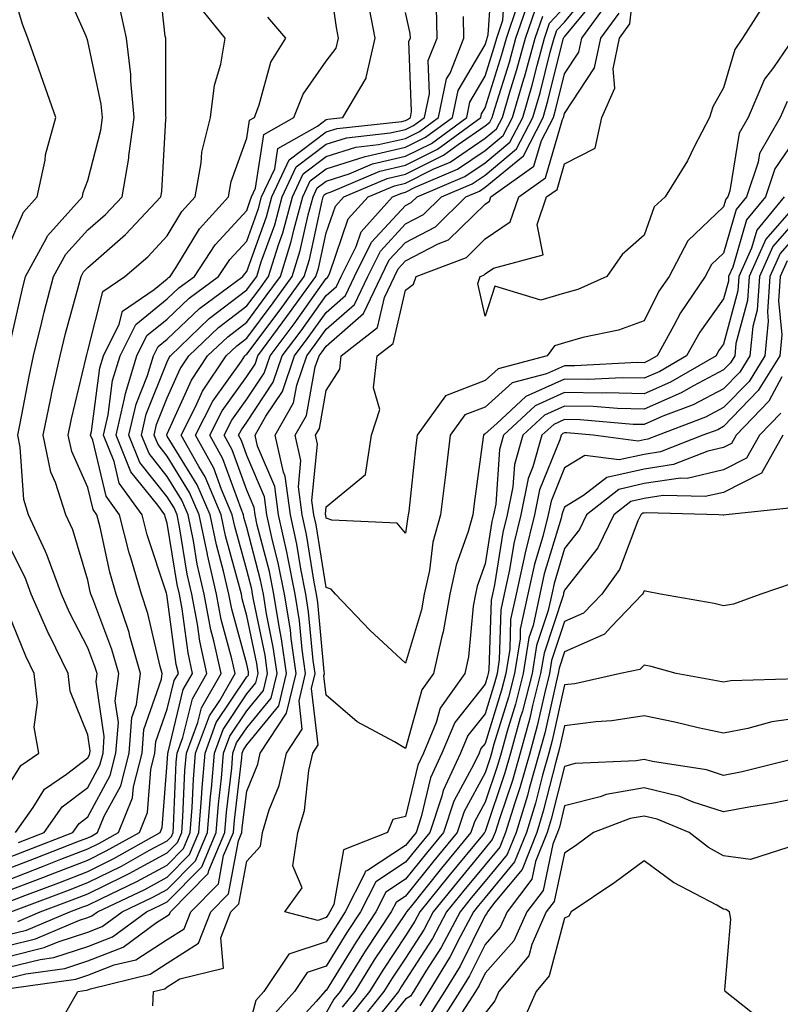
# Model space of a CAD drawing. Units: inches. Extents: x 1037123 to 1039763, y 7218698 to 7221338.
# Drawn here: x 1037369 to 1037465, y 7220270 to 7220394 of the extents above; entities that cross this region are included whole.
import ezdxf

# ---------------------------------------------------------------- set-up
doc = ezdxf.new("R2010")
doc.units = ezdxf.units.IN
doc.header["$MEASUREMENT"] = 0
doc.layers.add('Contour_10377218', color=7, linetype='Continuous', true_color=0x5b8431)

msp = doc.modelspace()

# ---------------------------------------------------------------- linework, layer by layer
at = {"layer": 'Contour_10377218'}
for points in [[(1037368.05, 7220284.6, 2915), (1037372.37, 7220286.24, 2915), (1037373.36, 7220286.61, 2915), (1037378.05, 7220288.42, 2915), (1037380.37, 7220289.6, 2915), (1037384.55, 7220291.92, 2915), (1037385.55, 7220294.42, 2915), (1037385.98, 7220299.85, 2915), (1037386.49, 7220301.92, 2915), (1037386.6, 7220303.37, 2915), (1037388.05, 7220307.45, 2915), (1037388.93, 7220311.04, 2915), (1037389.44, 7220311.92, 2915), (1037389.18, 7220313.05, 2915), (1037388.05, 7220321.59, 2915), (1037387.99, 7220321.86, 2915), (1037387.93, 7220322.04, 2915), (1037385.53, 7220329.4, 2915), (1037384.89, 7220331.92, 2915), (1037382.01, 7220335.88, 2915), (1037381.35, 7220338.62, 2915), (1037380, 7220341.92, 2915), (1037380.61, 7220344.48, 2915), (1037381.17, 7220348.8, 2915), (1037382.13, 7220351.92, 2915), (1037384.1, 7220355.87, 2915), (1037388.05, 7220359.09, 2915), (1037389.5, 7220360.47, 2915), (1037391.47, 7220361.92, 2915), (1037394.09, 7220365.88, 2915), (1037398.05, 7220370.2, 2915), (1037398.5, 7220371.47, 2915), (1037398.64, 7220371.92, 2915), (1037399.14, 7220373.01, 2915), (1037400.18, 7220379.79, 2915), (1037403.97, 7220381.92, 2915), (1037405.14, 7220384.83, 2915), (1037408.05, 7220388.99, 2915), (1037409.32, 7220390.65, 2915), (1037409.61, 7220391.92, 2915), (1037409.36, 7220393.23, 2915), (1037408.13, 7220401.84, 2915)], [(1037368.05, 7220277.7, 2910), (1037371.45, 7220278.52, 2910), (1037377, 7220280.87, 2910), (1037378.05, 7220281.2, 2910), (1037378.56, 7220281.41, 2910), (1037379.28, 7220281.92, 2910), (1037385.22, 7220284.75, 2910), (1037388.05, 7220286.28, 2910), (1037390.84, 7220289.13, 2910), (1037392.03, 7220291.92, 2910), (1037392.37, 7220296.24, 2910), (1037392.42, 7220297.55, 2910), (1037392.8, 7220301.92, 2910), (1037394.22, 7220305.75, 2910), (1037398.05, 7220311.51, 2910), (1037398.25, 7220311.72, 2910), (1037398.28, 7220311.92, 2910), (1037398.25, 7220312.12, 2910), (1037398.05, 7220313.11, 2910), (1037396.16, 7220320.03, 2910), (1037395.8, 7220321.92, 2910), (1037395.14, 7220324.83, 2910), (1037394.24, 7220328.11, 2910), (1037393.46, 7220331.92, 2910), (1037391.82, 7220335.69, 2910), (1037388.05, 7220341.82, 2910), (1037388.01, 7220341.88, 2910), (1037387.99, 7220341.92, 2910), (1037388.01, 7220341.96, 2910), (1037388.05, 7220342.08, 2910), (1037391.1, 7220348.87, 2910), (1037393.13, 7220351.92, 2910), (1037395.65, 7220354.32, 2910), (1037398.05, 7220356.16, 2910), (1037400.51, 7220359.46, 2910), (1037402.29, 7220361.92, 2910), (1037403.66, 7220366.31, 2910), (1037404.01, 7220367.88, 2910), (1037405.1, 7220371.92, 2910), (1037406.04, 7220373.93, 2910), (1037408.05, 7220375.46, 2910), (1037412.95, 7220377.02, 2910), (1037413.17, 7220377.04, 2910), (1037418.05, 7220378.17, 2910), (1037420.55, 7220379.42, 2910), (1037423.95, 7220381.92, 2910), (1037424.67, 7220385.3, 2910), (1037428.05, 7220391.06, 2910), (1037428.25, 7220391.72, 2910), (1037428.3, 7220391.92, 2910), (1037428.44, 7220392.31, 2910), (1037429.03, 7220400.94, 2910)], [(1037368.05, 7220288.78, 2918), (1037370.32, 7220289.65, 2918), (1037376.14, 7220291.92, 2918), (1037376.94, 7220293.03, 2918), (1037378.05, 7220293.89, 2918), (1037380.88, 7220299.09, 2918), (1037381.59, 7220301.92, 2918), (1037381.9, 7220305.77, 2918), (1037381.49, 7220308.48, 2918), (1037381.96, 7220311.92, 2918), (1037381.08, 7220314.95, 2918), (1037378.66, 7220321.31, 2918), (1037378.44, 7220321.92, 2918), (1037378.36, 7220322.23, 2918), (1037378.05, 7220323.68, 2918), (1037376.14, 7220330.01, 2918), (1037375.28, 7220331.92, 2918), (1037373.99, 7220335.98, 2918), (1037373.4, 7220337.27, 2918), (1037372.41, 7220341.92, 2918), (1037373.38, 7220346.59, 2918), (1037373.58, 7220347.45, 2918), (1037374.55, 7220351.92, 2918), (1037375.24, 7220354.73, 2918), (1037376.92, 7220360.79, 2918), (1037377.21, 7220361.92, 2918), (1037377.5, 7220362.47, 2918), (1037378.05, 7220363.05, 2918), (1037382.8, 7220367.17, 2918), (1037387.25, 7220371.92, 2918), (1037387.37, 7220372.6, 2918), (1037387.85, 7220381.72, 2918), (1037387.89, 7220381.92, 2918), (1037387.87, 7220382.1, 2918), (1037387.87, 7220391.74, 2918), (1037387.85, 7220391.92, 2918), (1037387.8, 7220392.17, 2918), (1037386.84, 7220400.71, 2918)], [(1037463.42, 7220396.55, 2899), (1037460.45, 7220391.92, 2899), (1037459.48, 7220390.49, 2899), (1037458.05, 7220385.65, 2899), (1037456.72, 7220383.25, 2899), (1037456.27, 7220381.92, 2899), (1037454.34, 7220378.21, 2899), (1037453.5, 7220376.47, 2899), (1037450.71, 7220371.92, 2899), (1037449.32, 7220370.65, 2899), (1037448.05, 7220367.12, 2899), (1037445.28, 7220364.69, 2899), (1037443.36, 7220361.92, 2899), (1037439.71, 7220360.26, 2899), (1037438.05, 7220359.79, 2899), (1037435.06, 7220358.93, 2899), (1037429.28, 7220360.69, 2899), (1037428.05, 7220356.92, 2899), (1037427.15, 7220361.02, 2899), (1037427.44, 7220361.92, 2899), (1037427.89, 7220362.08, 2899), (1037428.05, 7220362.25, 2899), (1037429.09, 7220362.96, 2899), (1037435.34, 7220364.63, 2899), (1037434.59, 7220368.46, 2899), (1037435.78, 7220371.92, 2899), (1037437.11, 7220372.86, 2899), (1037438.05, 7220376.1, 2899), (1037441.92, 7220378.05, 2899), (1037442.72, 7220381.92, 2899), (1037444.38, 7220385.59, 2899), (1037444.18, 7220388.05, 2899), (1037444.98, 7220391.92, 2899), (1037446.27, 7220393.7, 2899), (1037447.05, 7220400.92, 2899)], [(1037368.05, 7220365.65, 2921), (1037369.96, 7220370.01, 2921), (1037371.68, 7220371.92, 2921), (1037372.66, 7220376.53, 2921), (1037372.74, 7220377.23, 2921), (1037374.03, 7220381.92, 2921), (1037372.46, 7220386.33, 2921), (1037371.86, 7220388.11, 2921), (1037370.51, 7220391.92, 2921), (1037369.81, 7220393.68, 2921), (1037368.05, 7220399.62, 2921)], [(1037368.05, 7220276.33, 2909), (1037372.54, 7220277.43, 2909), (1037374.3, 7220278.17, 2909), (1037378.05, 7220279.38, 2909), (1037379.87, 7220280.1, 2909), (1037382.37, 7220281.92, 2909), (1037386.21, 7220283.76, 2909), (1037388.05, 7220284.75, 2909), (1037391.62, 7220288.35, 2909), (1037393.11, 7220291.92, 2909), (1037393.48, 7220296.49, 2909), (1037393.6, 7220297.47, 2909), (1037393.97, 7220301.92, 2909), (1037395.08, 7220304.89, 2909), (1037398.05, 7220309.36, 2909), (1037399.2, 7220310.77, 2909), (1037399.48, 7220311.92, 2909), (1037399.3, 7220313.17, 2909), (1037398.05, 7220319.21, 2909), (1037397.46, 7220321.33, 2909), (1037397.37, 7220321.92, 2909), (1037397.15, 7220322.82, 2909), (1037395.39, 7220329.26, 2909), (1037394.85, 7220331.92, 2909), (1037392.8, 7220336.67, 2909), (1037392, 7220337.97, 2909), (1037389.79, 7220341.92, 2909), (1037391.62, 7220345.49, 2909), (1037392.5, 7220347.47, 2909), (1037395.47, 7220351.92, 2909), (1037396.8, 7220353.17, 2909), (1037398.05, 7220354.15, 2909), (1037401.39, 7220358.58, 2909), (1037403.77, 7220361.92, 2909), (1037404.79, 7220365.18, 2909), (1037405.78, 7220369.65, 2909), (1037406.39, 7220371.92, 2909), (1037406.92, 7220373.05, 2909), (1037408.05, 7220373.91, 2909), (1037410.96, 7220374.83, 2909), (1037413.89, 7220376.08, 2909), (1037418.05, 7220377.04, 2909), (1037421.31, 7220378.66, 2909), (1037425.73, 7220381.92, 2909), (1037426.14, 7220383.83, 2909), (1037428.05, 7220387.1, 2909), (1037429.2, 7220390.77, 2909), (1037429.51, 7220391.92, 2909), (1037430.3, 7220394.17, 2909), (1037430.63, 7220399.34, 2909)], [(1037368.05, 7220352.58, 2920), (1037369.77, 7220360.2, 2920), (1037370.22, 7220361.92, 2920), (1037372.85, 7220366.72, 2920), (1037372.97, 7220367, 2920), (1037377.37, 7220371.92, 2920), (1037377.48, 7220372.49, 2920), (1037378.05, 7220373.97, 2920), (1037379.67, 7220380.3, 2920), (1037379.89, 7220381.92, 2920), (1037379.73, 7220383.6, 2920), (1037378.05, 7220391.53, 2920), (1037377.95, 7220391.82, 2920), (1037377.91, 7220391.92, 2920), (1037377.82, 7220392.15, 2920), (1037374.89, 7220398.76, 2920)], [(1037465.69, 7220371.92, 2903), (1037462.25, 7220367.72, 2903), (1037461.59, 7220365.46, 2903), (1037459.98, 7220361.92, 2903), (1037459.87, 7220360.1, 2903), (1037458.05, 7220353.38, 2903), (1037457.44, 7220352.53, 2903), (1037457.11, 7220351.92, 2903), (1037451.37, 7220348.6, 2903), (1037448.05, 7220347.15, 2903), (1037443.38, 7220347.25, 2903), (1037442.76, 7220347.21, 2903), (1037438.05, 7220347.29, 2903), (1037434.34, 7220345.63, 2903), (1037430.35, 7220341.92, 2903), (1037429.85, 7220340.12, 2903), (1037429.38, 7220333.25, 2903), (1037429.1, 7220331.92, 2903), (1037428.91, 7220331.06, 2903), (1037428.05, 7220325.75, 2903), (1037427.03, 7220322.94, 2903), (1037426.82, 7220321.92, 2903), (1037426.55, 7220320.42, 2903), (1037425.96, 7220314.01, 2903), (1037425.51, 7220311.92, 2903), (1037422.41, 7220307.56, 2903), (1037421.9, 7220305.77, 2903), (1037420.28, 7220301.92, 2903), (1037419.57, 7220300.4, 2903), (1037418.05, 7220293.95, 2903), (1037416.43, 7220293.54, 2903), (1037415.75, 7220291.92, 2903), (1037410.24, 7220289.73, 2903), (1037408.99, 7220282.86, 2903), (1037408.5, 7220281.92, 2903), (1037408.32, 7220281.65, 2903), (1037408.05, 7220281.2, 2903), (1037406.98, 7220280.85, 2903), (1037402.84, 7220281.92, 2903), (1037405.02, 7220284.95, 2903), (1037403.85, 7220287.72, 2903), (1037404.46, 7220291.92, 2903), (1037405.3, 7220294.67, 2903), (1037405.86, 7220299.73, 2903), (1037406.35, 7220301.92, 2903), (1037407.03, 7220302.94, 2903), (1037406.19, 7220310.06, 2903), (1037406.64, 7220311.92, 2903), (1037406.41, 7220313.56, 2903), (1037405.84, 7220319.71, 2903), (1037405.49, 7220321.92, 2903), (1037404.85, 7220325.12, 2903), (1037404.36, 7220328.23, 2903), (1037403.54, 7220331.92, 2903), (1037402.89, 7220336.76, 2903), (1037402.68, 7220337.29, 2903), (1037401.64, 7220341.92, 2903), (1037403.95, 7220346.02, 2903), (1037404.34, 7220348.21, 2903), (1037405.61, 7220351.92, 2903), (1037406.64, 7220353.33, 2903), (1037408.05, 7220355.28, 2903), (1037411.6, 7220358.37, 2903), (1037413.3, 7220361.92, 2903), (1037414.87, 7220365.1, 2903), (1037418.05, 7220368.52, 2903), (1037420.28, 7220369.69, 2903), (1037422.54, 7220371.92, 2903), (1037426.41, 7220373.56, 2903), (1037428.05, 7220374.67, 2903), (1037432.01, 7220377.96, 2903), (1037434.07, 7220381.92, 2903), (1037434.96, 7220385.01, 2903), (1037436.25, 7220390.12, 2903), (1037436.74, 7220391.92, 2903), (1037437.07, 7220392.9, 2903), (1037438.05, 7220393.93, 2903), (1037441.66, 7220398.31, 2903)], [(1037468.05, 7220380.63, 2902), (1037464.51, 7220375.46, 2902), (1037463.32, 7220371.92, 2902), (1037460.94, 7220369.03, 2902), (1037459.22, 7220363.09, 2902), (1037458.69, 7220361.92, 2902), (1037458.66, 7220361.31, 2902), (1037458.05, 7220359.11, 2902), (1037455.06, 7220354.91, 2902), (1037453.4, 7220351.92, 2902), (1037450.02, 7220349.95, 2902), (1037448.05, 7220349.11, 2902), (1037445.28, 7220349.15, 2902), (1037441.04, 7220348.93, 2902), (1037438.05, 7220348.97, 2902), (1037433.19, 7220346.78, 2902), (1037429.53, 7220343.4, 2902), (1037428.05, 7220342.08, 2902), (1037427.93, 7220342.04, 2902), (1037427.85, 7220341.92, 2902), (1037427.82, 7220341.69, 2902), (1037426.66, 7220333.31, 2902), (1037426.51, 7220331.92, 2902), (1037425.92, 7220329.79, 2902), (1037424.4, 7220325.57, 2902), (1037423.6, 7220321.92, 2902), (1037422.78, 7220317.19, 2902), (1037422.54, 7220316.41, 2902), (1037421.57, 7220311.92, 2902), (1037420.1, 7220309.87, 2902), (1037418.05, 7220302.47, 2902), (1037416.66, 7220303.31, 2902), (1037411.96, 7220305.83, 2902), (1037408.05, 7220309.19, 2902), (1037407.76, 7220311.63, 2902), (1037407.84, 7220311.92, 2902), (1037407.8, 7220312.17, 2902), (1037407, 7220320.87, 2902), (1037406.84, 7220321.92, 2902), (1037406.53, 7220323.44, 2902), (1037405.57, 7220329.44, 2902), (1037405.02, 7220331.92, 2902), (1037404.55, 7220335.42, 2902), (1037404.87, 7220338.74, 2902), (1037404.16, 7220341.92, 2902), (1037405.57, 7220344.4, 2902), (1037406.68, 7220350.55, 2902), (1037407.15, 7220351.92, 2902), (1037407.54, 7220352.43, 2902), (1037408.05, 7220353.15, 2902), (1037412.74, 7220357.23, 2902), (1037414.98, 7220361.92, 2902), (1037415.98, 7220363.99, 2902), (1037418.05, 7220366.2, 2902), (1037421.82, 7220368.15, 2902), (1037425.63, 7220371.92, 2902), (1037427.33, 7220372.64, 2902), (1037428.05, 7220373.13, 2902), (1037432.87, 7220377.1, 2902), (1037435.35, 7220381.92, 2902), (1037435.96, 7220384.01, 2902), (1037437.89, 7220391.76, 2902), (1037437.93, 7220391.92, 2902), (1037437.97, 7220392, 2902), (1037438.05, 7220392.08, 2902), (1037442.5, 7220397.47, 2902)], [(1037368.05, 7220283.21, 2914), (1037370.12, 7220283.99, 2914), (1037374.38, 7220285.59, 2914), (1037378.05, 7220287.02, 2914), (1037381.33, 7220288.64, 2914), (1037387.17, 7220291.92, 2914), (1037387.42, 7220292.55, 2914), (1037388.05, 7220300.65, 2914), (1037388.11, 7220301.86, 2914), (1037388.11, 7220301.92, 2914), (1037388.15, 7220302.02, 2914), (1037390.06, 7220309.91, 2914), (1037391.23, 7220311.92, 2914), (1037390.67, 7220314.54, 2914), (1037389.92, 7220320.05, 2914), (1037389.57, 7220321.92, 2914), (1037389.28, 7220323.15, 2914), (1037388.05, 7220330.85, 2914), (1037387.8, 7220331.67, 2914), (1037387.72, 7220331.92, 2914), (1037386.86, 7220333.11, 2914), (1037383.46, 7220337.33, 2914), (1037381.6, 7220341.92, 2914), (1037382.68, 7220346.55, 2914), (1037382.78, 7220347.19, 2914), (1037384.22, 7220351.92, 2914), (1037385.49, 7220354.48, 2914), (1037388.05, 7220356.55, 2914), (1037390.8, 7220359.17, 2914), (1037394.51, 7220361.92, 2914), (1037395.92, 7220364.05, 2914), (1037398.05, 7220366.35, 2914), (1037399.53, 7220370.44, 2914), (1037399.92, 7220371.92, 2914), (1037401.57, 7220375.44, 2914), (1037401.96, 7220378.01, 2914), (1037406.94, 7220380.81, 2914), (1037408.05, 7220381.65, 2914), (1037408.26, 7220381.71, 2914), (1037410.14, 7220381.92, 2914), (1037413.09, 7220386.88, 2914), (1037413.07, 7220386.94, 2914), (1037414.22, 7220391.92, 2914), (1037413.28, 7220396.69, 2914)], [(1037368.05, 7220273.58, 2907), (1037370.26, 7220274.13, 2907), (1037375.16, 7220274.81, 2907), (1037378.05, 7220275.75, 2907), (1037382.48, 7220277.49, 2907), (1037386.7, 7220280.57, 2907), (1037388.05, 7220281.43, 2907), (1037388.34, 7220281.63, 2907), (1037388.46, 7220281.92, 2907), (1037393.21, 7220286.76, 2907), (1037393.28, 7220287.15, 2907), (1037395.28, 7220291.92, 2907), (1037395.49, 7220294.48, 2907), (1037396.16, 7220300.03, 2907), (1037396.31, 7220301.92, 2907), (1037396.78, 7220303.19, 2907), (1037398.05, 7220305.08, 2907), (1037401.14, 7220308.83, 2907), (1037401.86, 7220311.92, 2907), (1037401.39, 7220315.26, 2907), (1037400.53, 7220319.44, 2907), (1037400.14, 7220321.92, 2907), (1037399.79, 7220323.66, 2907), (1037398.05, 7220330.32, 2907), (1037397.7, 7220331.57, 2907), (1037397.64, 7220331.92, 2907), (1037397.33, 7220332.64, 2907), (1037395.06, 7220338.93, 2907), (1037393.4, 7220341.92, 2907), (1037394.96, 7220345.01, 2907), (1037398.05, 7220349.32, 2907), (1037399.09, 7220350.88, 2907), (1037399.44, 7220351.92, 2907), (1037403.11, 7220356.86, 2907), (1037403.44, 7220357.31, 2907), (1037406.76, 7220361.92, 2907), (1037407.07, 7220362.9, 2907), (1037408.05, 7220367.39, 2907), (1037409.2, 7220370.77, 2907), (1037410.26, 7220371.92, 2907), (1037415.73, 7220374.24, 2907), (1037418.05, 7220374.77, 2907), (1037422.8, 7220377.17, 2907), (1037424.65, 7220378.52, 2907), (1037428.05, 7220380.85, 2907), (1037428.64, 7220381.33, 2907), (1037428.93, 7220381.92, 2907), (1037429.3, 7220383.17, 2907), (1037431.1, 7220388.87, 2907), (1037431.92, 7220391.92, 2907), (1037433.5, 7220396.47, 2907)], [(1037368.05, 7220274.95, 2908), (1037372.07, 7220275.94, 2908), (1037373.79, 7220276.18, 2908), (1037378.05, 7220277.56, 2908), (1037381.17, 7220278.8, 2908), (1037385.45, 7220281.92, 2908), (1037387.21, 7220282.76, 2908), (1037388.05, 7220283.21, 2908), (1037392.39, 7220287.58, 2908), (1037394.2, 7220291.92, 2908), (1037394.48, 7220295.49, 2908), (1037394.87, 7220298.74, 2908), (1037395.14, 7220301.92, 2908), (1037395.94, 7220304.03, 2908), (1037398.05, 7220307.23, 2908), (1037400.16, 7220309.81, 2908), (1037400.67, 7220311.92, 2908), (1037400.35, 7220314.22, 2908), (1037398.93, 7220321.04, 2908), (1037398.79, 7220321.92, 2908), (1037398.67, 7220322.55, 2908), (1037398.05, 7220324.93, 2908), (1037396.55, 7220330.42, 2908), (1037396.23, 7220331.92, 2908), (1037394.87, 7220335.1, 2908), (1037393.91, 7220337.78, 2908), (1037391.59, 7220341.92, 2908), (1037393.77, 7220346.2, 2908), (1037397.37, 7220351.24, 2908), (1037397.82, 7220351.92, 2908), (1037397.93, 7220352.04, 2908), (1037398.05, 7220352.12, 2908), (1037402.25, 7220357.72, 2908), (1037405.28, 7220361.92, 2908), (1037405.94, 7220364.03, 2908), (1037407.54, 7220371.41, 2908), (1037407.68, 7220371.92, 2908), (1037407.8, 7220372.17, 2908), (1037408.05, 7220372.35, 2908), (1037408.69, 7220372.56, 2908), (1037414.81, 7220375.16, 2908), (1037418.05, 7220375.9, 2908), (1037422.05, 7220377.92, 2908), (1037427.5, 7220381.92, 2908), (1037427.6, 7220382.37, 2908), (1037428.05, 7220383.15, 2908), (1037430.14, 7220389.83, 2908), (1037430.73, 7220391.92, 2908), (1037432.13, 7220396, 2908)], [(1037368.05, 7220287.39, 2917), (1037371.33, 7220288.64, 2917), (1037376.98, 7220290.85, 2917), (1037378.05, 7220291.26, 2917), (1037378.5, 7220291.47, 2917), (1037379.28, 7220291.92, 2917), (1037380.12, 7220293.99, 2917), (1037382.19, 7220297.78, 2917), (1037383.23, 7220301.92, 2917), (1037383.58, 7220306.39, 2917), (1037384.16, 7220308.03, 2917), (1037384.69, 7220311.92, 2917), (1037383.34, 7220316.63, 2917), (1037383.23, 7220317.1, 2917), (1037381.62, 7220321.92, 2917), (1037380.82, 7220324.69, 2917), (1037379.61, 7220330.36, 2917), (1037379.2, 7220331.92, 2917), (1037378.71, 7220332.58, 2917), (1037378.05, 7220335.36, 2917), (1037376.02, 7220339.89, 2917), (1037375.59, 7220341.92, 2917), (1037376, 7220343.97, 2917), (1037377.84, 7220351.71, 2917), (1037377.87, 7220351.92, 2917), (1037377.91, 7220352.06, 2917), (1037378.05, 7220352.56, 2917), (1037379.94, 7220360.03, 2917), (1037382.7, 7220361.92, 2917), (1037385.59, 7220364.38, 2917), (1037388.05, 7220367.04, 2917), (1037389.89, 7220370.08, 2917), (1037391.57, 7220371.92, 2917), (1037392.33, 7220376.2, 2917), (1037392.41, 7220377.56, 2917), (1037393.48, 7220381.92, 2917), (1037393.99, 7220385.98, 2917), (1037394.77, 7220388.64, 2917), (1037395.32, 7220391.92, 2917), (1037392.07, 7220395.94, 2917)], [(1037369.32, 7220290.65, 2919), (1037372.54, 7220291.92, 2919), (1037374.83, 7220295.14, 2919), (1037378.05, 7220297.58, 2919), (1037379.57, 7220300.4, 2919), (1037379.96, 7220301.92, 2919), (1037380.12, 7220303.99, 2919), (1037379.09, 7220310.88, 2919), (1037379.22, 7220311.92, 2919), (1037378.95, 7220312.82, 2919), (1037378.05, 7220315.18, 2919), (1037375.75, 7220319.62, 2919), (1037374.73, 7220321.92, 2919), (1037372.93, 7220326.8, 2919), (1037372.7, 7220327.27, 2919), (1037370.59, 7220331.92, 2919), (1037369.98, 7220333.85, 2919), (1037369.55, 7220340.42, 2919), (1037369.22, 7220341.92, 2919), (1037369.53, 7220343.4, 2919), (1037370.67, 7220349.3, 2919), (1037371.23, 7220351.92, 2919), (1037372.27, 7220356.14, 2919), (1037372.56, 7220357.41, 2919), (1037373.71, 7220361.92, 2919), (1037375.26, 7220364.71, 2919), (1037378.05, 7220367.76, 2919), (1037380.28, 7220369.69, 2919), (1037382.37, 7220371.92, 2919), (1037383.19, 7220376.78, 2919), (1037383.21, 7220377.08, 2919), (1037383.89, 7220381.92, 2919), (1037383.46, 7220386.51, 2919), (1037383.46, 7220387.33, 2919), (1037382.91, 7220391.92, 2919), (1037382.05, 7220395.92, 2919)], [(1037369.24, 7220280.73, 2912), (1037372.07, 7220281.92, 2912), (1037376.41, 7220283.56, 2912), (1037378.05, 7220284.19, 2912), (1037382.56, 7220286.43, 2912), (1037383.23, 7220286.74, 2912), (1037388.05, 7220289.36, 2912), (1037389.32, 7220290.65, 2912), (1037389.87, 7220291.92, 2912), (1037390.02, 7220293.89, 2912), (1037390.26, 7220299.71, 2912), (1037390.45, 7220301.92, 2912), (1037391.9, 7220305.77, 2912), (1037392.35, 7220307.62, 2912), (1037394.81, 7220311.92, 2912), (1037393.91, 7220316.06, 2912), (1037393.54, 7220317.41, 2912), (1037392.68, 7220321.92, 2912), (1037391.82, 7220325.69, 2912), (1037391.35, 7220328.62, 2912), (1037390.67, 7220331.92, 2912), (1037389.89, 7220333.76, 2912), (1037388.05, 7220336.72, 2912), (1037385.75, 7220339.62, 2912), (1037384.79, 7220341.92, 2912), (1037385.41, 7220344.56, 2912), (1037388.05, 7220351.14, 2912), (1037388.28, 7220351.69, 2912), (1037388.46, 7220351.92, 2912), (1037393.34, 7220356.63, 2912), (1037398.05, 7220360.22, 2912), (1037398.77, 7220361.2, 2912), (1037399.3, 7220361.92, 2912), (1037399.87, 7220363.74, 2912), (1037401.57, 7220368.4, 2912), (1037402.5, 7220371.92, 2912), (1037404.28, 7220375.69, 2912), (1037408.05, 7220378.54, 2912), (1037410.61, 7220379.36, 2912), (1037416.1, 7220379.97, 2912), (1037418.05, 7220380.42, 2912), (1037419.05, 7220380.92, 2912), (1037420.41, 7220381.92, 2912), (1037421.04, 7220384.91, 2912), (1037420.88, 7220389.09, 2912), (1037422.01, 7220391.92, 2912), (1037421.92, 7220395.79, 2912)], [(1037386.23, 7220270.1, 2904), (1037386.31, 7220271.92, 2904), (1037387.72, 7220272.25, 2904), (1037388.05, 7220272.49, 2904), (1037389.63, 7220273.5, 2904), (1037395.14, 7220274.83, 2904), (1037394.77, 7220278.64, 2904), (1037396.06, 7220281.92, 2904), (1037397.05, 7220282.92, 2904), (1037398.05, 7220288.29, 2904), (1037399.77, 7220290.2, 2904), (1037400.02, 7220291.92, 2904), (1037400.88, 7220294.75, 2904), (1037402.13, 7220297.84, 2904), (1037403.05, 7220301.92, 2904), (1037405.04, 7220304.93, 2904), (1037404.63, 7220308.5, 2904), (1037405.45, 7220311.92, 2904), (1037405.02, 7220314.95, 2904), (1037404.69, 7220318.56, 2904), (1037404.16, 7220321.92, 2904), (1037403.19, 7220326.78, 2904), (1037403.15, 7220327.02, 2904), (1037402.05, 7220331.92, 2904), (1037401.59, 7220335.46, 2904), (1037399.42, 7220340.55, 2904), (1037399.1, 7220341.92, 2904), (1037400.47, 7220344.34, 2904), (1037402.54, 7220347.43, 2904), (1037404.07, 7220351.92, 2904), (1037405.76, 7220354.21, 2904), (1037408.05, 7220357.39, 2904), (1037410.47, 7220359.5, 2904), (1037411.62, 7220361.92, 2904), (1037413.75, 7220366.22, 2904), (1037418.05, 7220370.85, 2904), (1037418.75, 7220371.22, 2904), (1037419.48, 7220371.92, 2904), (1037425.49, 7220374.48, 2904), (1037428.05, 7220376.22, 2904), (1037431.17, 7220378.8, 2904), (1037432.8, 7220381.92, 2904), (1037433.97, 7220386, 2904), (1037434.59, 7220388.46, 2904), (1037435.53, 7220391.92, 2904), (1037436.17, 7220393.8, 2904), (1037438.05, 7220395.79, 2904)], [(1037466.06, 7220383.91, 2901), (1037465.2, 7220381.92, 2901), (1037462.6, 7220377.37, 2901), (1037462.42, 7220376.3, 2901), (1037460.94, 7220371.92, 2901), (1037459.63, 7220370.34, 2901), (1037458.05, 7220364.85, 2901), (1037456.55, 7220363.42, 2901), (1037455.75, 7220361.92, 2901), (1037452.64, 7220357.33, 2901), (1037451.76, 7220355.63, 2901), (1037449.71, 7220351.92, 2901), (1037448.66, 7220351.31, 2901), (1037448.05, 7220351.04, 2901), (1037447.19, 7220351.06, 2901), (1037439.32, 7220350.65, 2901), (1037438.05, 7220350.67, 2901), (1037435.78, 7220349.65, 2901), (1037431.47, 7220348.5, 2901), (1037428.05, 7220345.44, 2901), (1037425.49, 7220344.48, 2901), (1037423.67, 7220341.92, 2901), (1037423.05, 7220336.92, 2901), (1037422.44, 7220331.92, 2901), (1037421.49, 7220328.48, 2901), (1037421.04, 7220324.91, 2901), (1037420.39, 7220321.92, 2901), (1037420.04, 7220319.93, 2901), (1037418.05, 7220313.25, 2901), (1037413.52, 7220317.39, 2901), (1037409.2, 7220321.92, 2901), (1037408.66, 7220322.53, 2901), (1037408.05, 7220322.76, 2901), (1037406.78, 7220330.65, 2901), (1037406.49, 7220331.92, 2901), (1037406.25, 7220333.72, 2901), (1037406.94, 7220340.81, 2901), (1037406.7, 7220341.92, 2901), (1037407.19, 7220342.78, 2901), (1037408.05, 7220347.55, 2901), (1037409.75, 7220350.22, 2901), (1037409.94, 7220351.92, 2901), (1037414.5, 7220355.47, 2901), (1037415.37, 7220359.24, 2901), (1037416.64, 7220361.92, 2901), (1037417.11, 7220362.86, 2901), (1037418.05, 7220363.87, 2901), (1037422.13, 7220366, 2901), (1037423.46, 7220366.51, 2901), (1037428.05, 7220371, 2901), (1037428.6, 7220371.37, 2901), (1037428.77, 7220371.92, 2901), (1037434.2, 7220375.77, 2901), (1037435.14, 7220379.01, 2901), (1037436.64, 7220381.92, 2901), (1037436.96, 7220383.01, 2901), (1037438.05, 7220387.39, 2901), (1037439.85, 7220390.12, 2901), (1037440.22, 7220391.92, 2901), (1037443.52, 7220396.45, 2901)], [(1037368.05, 7220279.07, 2911), (1037370.34, 7220279.63, 2911), (1037375.8, 7220281.92, 2911), (1037377.42, 7220282.55, 2911), (1037378.05, 7220282.78, 2911), (1037379.75, 7220283.62, 2911), (1037384.22, 7220285.75, 2911), (1037388.05, 7220287.82, 2911), (1037390.08, 7220289.89, 2911), (1037390.94, 7220291.92, 2911), (1037391.19, 7220295.06, 2911), (1037391.35, 7220298.62, 2911), (1037391.62, 7220301.92, 2911), (1037393.38, 7220306.59, 2911), (1037394.67, 7220308.54, 2911), (1037396.6, 7220311.92, 2911), (1037396.19, 7220313.78, 2911), (1037394.85, 7220318.72, 2911), (1037394.24, 7220321.92, 2911), (1037393.11, 7220326.86, 2911), (1037393.09, 7220326.96, 2911), (1037392.07, 7220331.92, 2911), (1037390.86, 7220334.73, 2911), (1037388.05, 7220339.28, 2911), (1037386.88, 7220340.75, 2911), (1037386.39, 7220341.92, 2911), (1037386.7, 7220343.27, 2911), (1037388.05, 7220346.61, 2911), (1037389.69, 7220350.28, 2911), (1037390.78, 7220351.92, 2911), (1037394.5, 7220355.47, 2911), (1037398.05, 7220358.19, 2911), (1037399.65, 7220360.32, 2911), (1037400.8, 7220361.92, 2911), (1037402.03, 7220365.9, 2911), (1037402.58, 7220367.39, 2911), (1037403.81, 7220371.92, 2911), (1037405.16, 7220374.81, 2911), (1037408.05, 7220377, 2911), (1037411.78, 7220378.19, 2911), (1037414.63, 7220378.5, 2911), (1037418.05, 7220379.28, 2911), (1037419.81, 7220380.16, 2911), (1037422.19, 7220381.92, 2911), (1037423.21, 7220386.76, 2911), (1037423.64, 7220387.51, 2911), (1037425.39, 7220391.92, 2911), (1037425.34, 7220394.63, 2911)], [(1037368.05, 7220285.98, 2916), (1037372.35, 7220287.62, 2916), (1037374.67, 7220288.54, 2916), (1037378.05, 7220289.85, 2916), (1037379.44, 7220290.53, 2916), (1037381.92, 7220291.92, 2916), (1037383.67, 7220296.3, 2916), (1037383.79, 7220297.66, 2916), (1037384.87, 7220301.92, 2916), (1037385.1, 7220304.87, 2916), (1037387.33, 7220311.2, 2916), (1037387.42, 7220311.92, 2916), (1037387.17, 7220312.8, 2916), (1037385.61, 7220319.48, 2916), (1037384.79, 7220321.92, 2916), (1037383.48, 7220326.49, 2916), (1037383.26, 7220327.13, 2916), (1037382.05, 7220331.92, 2916), (1037380.37, 7220334.24, 2916), (1037378.66, 7220341.31, 2916), (1037378.4, 7220341.92, 2916), (1037378.52, 7220342.39, 2916), (1037379.57, 7220350.4, 2916), (1037380.04, 7220351.92, 2916), (1037382.01, 7220355.88, 2916), (1037382.42, 7220357.55, 2916), (1037386.41, 7220360.28, 2916), (1037388.05, 7220361.61, 2916), (1037388.21, 7220361.76, 2916), (1037388.42, 7220361.92, 2916), (1037389.14, 7220363.01, 2916), (1037392.09, 7220367.88, 2916), (1037395.75, 7220371.92, 2916), (1037396.1, 7220373.87, 2916), (1037398.05, 7220379.32, 2916), (1037398.4, 7220381.57, 2916), (1037399.01, 7220381.92, 2916), (1037399.63, 7220383.5, 2916), (1037401.08, 7220388.89, 2916), (1037402.97, 7220391.92, 2916), (1037400.69, 7220394.56, 2916)], [(1037368.36, 7220281.92, 2913), (1037375.39, 7220284.58, 2913), (1037378.05, 7220285.61, 2913), (1037382.27, 7220287.7, 2913), (1037385.82, 7220289.69, 2913), (1037388.05, 7220290.88, 2913), (1037388.56, 7220291.41, 2913), (1037388.77, 7220291.92, 2913), (1037388.83, 7220292.7, 2913), (1037389.18, 7220300.79, 2913), (1037389.28, 7220301.92, 2913), (1037390.02, 7220303.89, 2913), (1037391.21, 7220308.76, 2913), (1037393.01, 7220311.92, 2913), (1037392.13, 7220316, 2913), (1037391.84, 7220318.13, 2913), (1037391.12, 7220321.92, 2913), (1037390.55, 7220324.42, 2913), (1037389.59, 7220330.38, 2913), (1037389.28, 7220331.92, 2913), (1037388.91, 7220332.78, 2913), (1037388.05, 7220334.17, 2913), (1037384.61, 7220338.48, 2913), (1037383.21, 7220341.92, 2913), (1037384.12, 7220345.85, 2913), (1037385.55, 7220349.42, 2913), (1037386.31, 7220351.92, 2913), (1037386.9, 7220353.07, 2913), (1037388.05, 7220354.01, 2913), (1037392.09, 7220357.88, 2913), (1037397.56, 7220361.92, 2913), (1037397.76, 7220362.21, 2913), (1037398.05, 7220362.53, 2913), (1037400.55, 7220369.42, 2913), (1037401.21, 7220371.92, 2913), (1037403.38, 7220376.59, 2913), (1037408.05, 7220380.1, 2913), (1037409.44, 7220380.53, 2913), (1037417.56, 7220381.43, 2913), (1037418.05, 7220381.55, 2913), (1037418.3, 7220381.67, 2913), (1037418.64, 7220381.92, 2913), (1037418.79, 7220382.66, 2913), (1037418.46, 7220391.51, 2913), (1037418.64, 7220391.92, 2913), (1037418.62, 7220392.49, 2913), (1037418.05, 7220395.12, 2913)], [(1037368.44, 7220272.31, 2906), (1037376.53, 7220273.44, 2906), (1037378.05, 7220273.95, 2906), (1037381.37, 7220275.24, 2906), (1037384.07, 7220275.9, 2906), (1037388.05, 7220278.46, 2906), (1037390.16, 7220279.81, 2906), (1037391, 7220281.92, 2906), (1037394.5, 7220285.47, 2906), (1037395.14, 7220289.01, 2906), (1037396.37, 7220291.92, 2906), (1037396.49, 7220293.48, 2906), (1037397.42, 7220301.3, 2906), (1037397.48, 7220301.92, 2906), (1037397.64, 7220302.33, 2906), (1037398.05, 7220302.96, 2906), (1037402.09, 7220307.88, 2906), (1037403.05, 7220311.92, 2906), (1037402.44, 7220316.31, 2906), (1037402.11, 7220317.86, 2906), (1037401.47, 7220321.92, 2906), (1037400.9, 7220324.77, 2906), (1037399.38, 7220330.59, 2906), (1037399.09, 7220331.92, 2906), (1037398.97, 7220332.84, 2906), (1037398.05, 7220334.99, 2906), (1037396.21, 7220340.08, 2906), (1037395.2, 7220341.92, 2906), (1037396.17, 7220343.8, 2906), (1037398.05, 7220346.45, 2906), (1037400.24, 7220349.73, 2906), (1037400.98, 7220351.92, 2906), (1037404.01, 7220355.96, 2906), (1037408.05, 7220361.63, 2906), (1037408.21, 7220361.76, 2906), (1037408.28, 7220361.92, 2906), (1037408.5, 7220362.37, 2906), (1037410.82, 7220369.15, 2906), (1037413.32, 7220371.92, 2906), (1037416.64, 7220373.33, 2906), (1037418.05, 7220373.66, 2906), (1037421.53, 7220375.4, 2906), (1037423.67, 7220376.3, 2906), (1037428.05, 7220379.3, 2906), (1037429.48, 7220380.49, 2906), (1037430.22, 7220381.92, 2906), (1037431.12, 7220384.99, 2906), (1037432.03, 7220387.94, 2906), (1037433.13, 7220391.92, 2906), (1037434.4, 7220395.57, 2906)], [(1037375.1, 7220268.97, 2905), (1037376.78, 7220271.92, 2905), (1037377.89, 7220272.08, 2905), (1037378.05, 7220272.13, 2905), (1037378.38, 7220272.25, 2905), (1037385.9, 7220274.07, 2905), (1037388.05, 7220275.47, 2905), (1037391.98, 7220277.99, 2905), (1037393.54, 7220281.92, 2905), (1037395.76, 7220284.21, 2905), (1037397.01, 7220290.88, 2905), (1037397.44, 7220291.92, 2905), (1037397.48, 7220292.49, 2905), (1037398.05, 7220297.1, 2905), (1037399.44, 7220300.53, 2905), (1037399.75, 7220301.92, 2905), (1037403.05, 7220306.92, 2905), (1037404.26, 7220311.92, 2905), (1037403.64, 7220316.33, 2905), (1037403.54, 7220317.41, 2905), (1037402.82, 7220321.92, 2905), (1037402.01, 7220325.88, 2905), (1037401.29, 7220328.68, 2905), (1037400.57, 7220331.92, 2905), (1037400.28, 7220334.15, 2905), (1037398.05, 7220339.38, 2905), (1037397.39, 7220341.26, 2905), (1037397, 7220341.92, 2905), (1037397.37, 7220342.6, 2905), (1037398.05, 7220343.58, 2905), (1037401.39, 7220348.58, 2905), (1037402.52, 7220351.92, 2905), (1037404.89, 7220355.08, 2905), (1037408.05, 7220359.52, 2905), (1037409.34, 7220360.63, 2905), (1037409.94, 7220361.92, 2905), (1037411.8, 7220365.67, 2905), (1037412.44, 7220367.53, 2905), (1037416.41, 7220371.92, 2905), (1037417.56, 7220372.41, 2905), (1037418.05, 7220372.53, 2905), (1037419.26, 7220373.13, 2905), (1037424.57, 7220375.4, 2905), (1037428.05, 7220377.76, 2905), (1037430.34, 7220379.63, 2905), (1037431.51, 7220381.92, 2905), (1037432.91, 7220386.78, 2905), (1037432.99, 7220386.98, 2905), (1037434.34, 7220391.92, 2905), (1037435.3, 7220394.67, 2905)], [(1037466.86, 7220391.92, 2900), (1037464.34, 7220388.21, 2900), (1037463.23, 7220386.74, 2900), (1037461.17, 7220381.92, 2900), (1037460.04, 7220379.93, 2900), (1037458.83, 7220372.7, 2900), (1037458.58, 7220371.92, 2900), (1037458.34, 7220371.63, 2900), (1037458.05, 7220370.65, 2900), (1037453.56, 7220366.41, 2900), (1037451.21, 7220361.92, 2900), (1037449.92, 7220360.05, 2900), (1037448.05, 7220356.33, 2900), (1037444.83, 7220355.14, 2900), (1037440.34, 7220354.21, 2900), (1037438.05, 7220353.54, 2900), (1037436.8, 7220353.17, 2900), (1037435.86, 7220351.92, 2900), (1037429.69, 7220350.28, 2900), (1037428.05, 7220348.81, 2900), (1037423.07, 7220346.9, 2900), (1037419.51, 7220341.92, 2900), (1037419.34, 7220340.63, 2900), (1037418.44, 7220332.31, 2900), (1037418.38, 7220331.92, 2900), (1037418.32, 7220331.65, 2900), (1037418.05, 7220329.58, 2900), (1037417, 7220330.87, 2900), (1037408.75, 7220331.22, 2900), (1037408.05, 7220331.47, 2900), (1037407.99, 7220331.86, 2900), (1037407.97, 7220331.92, 2900), (1037407.97, 7220332, 2900), (1037408.05, 7220332.9, 2900), (1037412.99, 7220336.98, 2900), (1037413.75, 7220341.92, 2900), (1037414.79, 7220345.18, 2900), (1037414.01, 7220347.88, 2900), (1037414.48, 7220351.92, 2900), (1037416.49, 7220353.48, 2900), (1037418.05, 7220360.2, 2900), (1037419.05, 7220360.92, 2900), (1037419.36, 7220361.92, 2900), (1037425.69, 7220364.28, 2900), (1037428.05, 7220366.63, 2900), (1037431.19, 7220368.78, 2900), (1037432.29, 7220371.92, 2900), (1037435.65, 7220374.32, 2900), (1037437.8, 7220381.67, 2900), (1037437.91, 7220381.92, 2900), (1037437.95, 7220382.02, 2900), (1037438.05, 7220382.41, 2900), (1037441.82, 7220388.15, 2900), (1037442.6, 7220391.92, 2900), (1037444.91, 7220395.06, 2900)], [(1037468.05, 7220371.92, 2904), (1037463.38, 7220366.59, 2904), (1037461.29, 7220361.92, 2904), (1037461.08, 7220358.89, 2904), (1037459.61, 7220353.48, 2904), (1037459.46, 7220351.92, 2904), (1037458.93, 7220351.04, 2904), (1037458.05, 7220350.14, 2904), (1037454.26, 7220348.13, 2904), (1037452.72, 7220347.25, 2904), (1037448.05, 7220345.2, 2904), (1037444.69, 7220345.28, 2904), (1037441.66, 7220345.53, 2904), (1037438.05, 7220345.59, 2904), (1037435.51, 7220344.46, 2904), (1037432.78, 7220341.92, 2904), (1037431.74, 7220338.23, 2904), (1037431.55, 7220335.42, 2904), (1037430.84, 7220331.92, 2904), (1037430.28, 7220329.69, 2904), (1037429.22, 7220323.09, 2904), (1037428.97, 7220321.92, 2904), (1037428.81, 7220321.16, 2904), (1037428.52, 7220312.39, 2904), (1037428.44, 7220311.92, 2904), (1037428.36, 7220311.61, 2904), (1037428.05, 7220310.57, 2904), (1037424.22, 7220305.75, 2904), (1037422.6, 7220301.92, 2904), (1037421.17, 7220298.8, 2904), (1037420.02, 7220293.89, 2904), (1037419.36, 7220291.92, 2904), (1037418.77, 7220291.2, 2904), (1037418.05, 7220290.3, 2904), (1037413.26, 7220287.13, 2904), (1037412.95, 7220287.02, 2904), (1037412.91, 7220286.78, 2904), (1037410.43, 7220281.92, 2904), (1037409.5, 7220280.47, 2904), (1037408.05, 7220278.15, 2904), (1037403.36, 7220276.61, 2904), (1037400.22, 7220271.92, 2904), (1037399.2, 7220270.77, 2904), (1037398.05, 7220266.55, 2904)], [(1037468.05, 7220369.99, 2905), (1037464.28, 7220365.69, 2905), (1037462.58, 7220361.92, 2905), (1037462.29, 7220357.68, 2905), (1037461.74, 7220355.61, 2905), (1037461.35, 7220351.92, 2905), (1037460.1, 7220349.87, 2905), (1037458.05, 7220347.76, 2905), (1037454.24, 7220345.73, 2905), (1037450.43, 7220344.3, 2905), (1037448.05, 7220343.27, 2905), (1037446.68, 7220343.29, 2905), (1037440, 7220343.87, 2905), (1037438.05, 7220343.91, 2905), (1037436.68, 7220343.29, 2905), (1037435.2, 7220341.92, 2905), (1037434.07, 7220337.94, 2905), (1037433.48, 7220336.49, 2905), (1037432.56, 7220331.92, 2905), (1037431.66, 7220328.31, 2905), (1037431.12, 7220324.99, 2905), (1037430.45, 7220321.92, 2905), (1037430.04, 7220319.93, 2905), (1037429.83, 7220313.7, 2905), (1037429.55, 7220311.92, 2905), (1037429.24, 7220310.73, 2905), (1037428.05, 7220306.86, 2905), (1037425.86, 7220304.11, 2905), (1037424.94, 7220301.92, 2905), (1037422.78, 7220297.19, 2905), (1037422.62, 7220296.49, 2905), (1037421.08, 7220291.92, 2905), (1037419.71, 7220290.26, 2905), (1037418.05, 7220288.17, 2905), (1037414.28, 7220285.69, 2905), (1037412.37, 7220281.92, 2905), (1037410.65, 7220279.32, 2905), (1037408.05, 7220275.08, 2905), (1037405.67, 7220274.3, 2905), (1037404.07, 7220271.92, 2905), (1037401.23, 7220268.74, 2905)], [(1037468.05, 7220368.07, 2906), (1037465.18, 7220364.79, 2906), (1037463.89, 7220361.92, 2906), (1037463.58, 7220357.45, 2906), (1037463.69, 7220356.28, 2906), (1037463.25, 7220351.92, 2906), (1037461.27, 7220348.7, 2906), (1037458.05, 7220345.4, 2906), (1037455.78, 7220344.19, 2906), (1037449.81, 7220341.92, 2906), (1037448.54, 7220341.43, 2906), (1037448.05, 7220341.35, 2906), (1037447.31, 7220341.18, 2906), (1037441.64, 7220341.92, 2906), (1037438.34, 7220342.21, 2906), (1037438.05, 7220342.21, 2906), (1037437.85, 7220342.12, 2906), (1037437.64, 7220341.92, 2906), (1037437.46, 7220341.33, 2906), (1037434.91, 7220335.06, 2906), (1037434.28, 7220331.92, 2906), (1037433.03, 7220326.94, 2906), (1037433.03, 7220326.9, 2906), (1037431.96, 7220321.92, 2906), (1037431.25, 7220318.72, 2906), (1037431.14, 7220315.01, 2906), (1037430.65, 7220311.92, 2906), (1037430.12, 7220309.85, 2906), (1037428.05, 7220303.13, 2906), (1037427.5, 7220302.47, 2906), (1037427.29, 7220301.92, 2906), (1037426.64, 7220300.51, 2906), (1037424.12, 7220295.85, 2906), (1037422.82, 7220291.92, 2906), (1037420.67, 7220289.3, 2906), (1037418.05, 7220286.04, 2906), (1037415.57, 7220284.4, 2906), (1037414.3, 7220281.92, 2906), (1037411.82, 7220278.15, 2906), (1037408.05, 7220272.04, 2906), (1037407.95, 7220272.02, 2906), (1037407.89, 7220271.92, 2906), (1037406.78, 7220270.65, 2906), (1037403.21, 7220266.76, 2906)], [(1037466.08, 7220363.89, 2907), (1037465.18, 7220361.92, 2907), (1037464.96, 7220358.83, 2907), (1037465.41, 7220354.56, 2907), (1037465.16, 7220351.92, 2907), (1037462.42, 7220347.55, 2907), (1037458.05, 7220343.01, 2907), (1037457.35, 7220342.62, 2907), (1037455.45, 7220341.92, 2907), (1037450.14, 7220339.83, 2907), (1037448.05, 7220339.5, 2907), (1037444.94, 7220338.81, 2907), (1037440.61, 7220339.36, 2907), (1037438.05, 7220337.82, 2907), (1037436.35, 7220333.62, 2907), (1037436, 7220331.92, 2907), (1037435.32, 7220329.19, 2907), (1037434.26, 7220325.71, 2907), (1037433.44, 7220321.92, 2907), (1037432.48, 7220317.49, 2907), (1037432.44, 7220316.31, 2907), (1037431.74, 7220311.92, 2907), (1037431, 7220308.97, 2907), (1037429.16, 7220303.03, 2907), (1037428.85, 7220301.92, 2907), (1037428.67, 7220301.3, 2907), (1037428.05, 7220299.44, 2907), (1037425.41, 7220294.56, 2907), (1037424.53, 7220291.92, 2907), (1037421.6, 7220288.37, 2907), (1037418.05, 7220283.91, 2907), (1037416.86, 7220283.11, 2907), (1037416.23, 7220281.92, 2907), (1037412.97, 7220277, 2907), (1037412.76, 7220276.63, 2907), (1037409.81, 7220271.92, 2907), (1037409.03, 7220270.94, 2907), (1037408.05, 7220269.21, 2907)], [(1037465.41, 7220349.28, 2908), (1037463.75, 7220346.22, 2908), (1037459.65, 7220341.92, 2908), (1037459.07, 7220340.9, 2908), (1037458.05, 7220340.38, 2908), (1037456.06, 7220339.93, 2908), (1037451.74, 7220338.23, 2908), (1037448.05, 7220337.66, 2908), (1037443.36, 7220336.61, 2908), (1037440.45, 7220334.32, 2908), (1037438.05, 7220332.88, 2908), (1037437.78, 7220332.19, 2908), (1037437.72, 7220331.92, 2908), (1037437.6, 7220331.47, 2908), (1037435.49, 7220324.48, 2908), (1037434.92, 7220321.92, 2908), (1037434.09, 7220317.96, 2908), (1037433.56, 7220316.41, 2908), (1037432.85, 7220311.92, 2908), (1037431.88, 7220308.09, 2908), (1037430.82, 7220304.69, 2908), (1037430.06, 7220301.92, 2908), (1037429.61, 7220300.36, 2908), (1037428.05, 7220295.75, 2908), (1037426.7, 7220293.27, 2908), (1037426.25, 7220291.92, 2908), (1037422.56, 7220287.41, 2908), (1037418.6, 7220282.47, 2908), (1037418.15, 7220281.92, 2908), (1037418.13, 7220281.84, 2908), (1037418.05, 7220281.74, 2908), (1037414.1, 7220275.87, 2908), (1037411.64, 7220271.92, 2908), (1037410.04, 7220269.93, 2908)], [(1037465.26, 7220344.71, 2909), (1037462.58, 7220341.92, 2909), (1037460.94, 7220339.03, 2909), (1037458.05, 7220337.56, 2909), (1037453.48, 7220336.49, 2909), (1037452.64, 7220336.51, 2909), (1037448.05, 7220335.83, 2909), (1037444.87, 7220335.1, 2909), (1037440.8, 7220331.92, 2909), (1037439.91, 7220330.06, 2909), (1037438.05, 7220327.66, 2909), (1037436.72, 7220323.25, 2909), (1037436.43, 7220321.92, 2909), (1037435.98, 7220319.85, 2909), (1037434.51, 7220315.46, 2909), (1037433.95, 7220311.92, 2909), (1037432.76, 7220307.21, 2909), (1037432.48, 7220306.35, 2909), (1037431.25, 7220301.92, 2909), (1037430.55, 7220299.42, 2909), (1037428.05, 7220292.06, 2909), (1037428.01, 7220291.96, 2909), (1037427.99, 7220291.92, 2909), (1037427.7, 7220291.57, 2909), (1037423.5, 7220286.47, 2909), (1037419.85, 7220281.92, 2909), (1037419.22, 7220280.75, 2909), (1037418.05, 7220278.93, 2909), (1037415.24, 7220274.73, 2909), (1037413.48, 7220271.92, 2909), (1037411.08, 7220268.89, 2909)], [(1037465.51, 7220341.92, 2910), (1037462.82, 7220337.15, 2910), (1037458.05, 7220334.73, 2910), (1037455.76, 7220334.21, 2910), (1037450.47, 7220334.34, 2910), (1037448.05, 7220333.97, 2910), (1037446.37, 7220333.6, 2910), (1037444.24, 7220331.92, 2910), (1037442.23, 7220327.74, 2910), (1037438.05, 7220322.41, 2910), (1037437.93, 7220322.04, 2910), (1037437.91, 7220321.92, 2910), (1037437.87, 7220321.74, 2910), (1037435.47, 7220314.5, 2910), (1037435.04, 7220311.92, 2910), (1037434.03, 7220307.9, 2910), (1037433.67, 7220306.3, 2910), (1037432.46, 7220301.92, 2910), (1037431.49, 7220298.48, 2910), (1037429.89, 7220293.76, 2910), (1037429.32, 7220291.92, 2910), (1037428.95, 7220291.02, 2910), (1037428.05, 7220289.93, 2910), (1037424.44, 7220285.53, 2910), (1037421.53, 7220281.92, 2910), (1037420.32, 7220279.65, 2910), (1037418.05, 7220276.12, 2910), (1037416.37, 7220273.6, 2910), (1037415.3, 7220271.92, 2910), (1037412.09, 7220267.88, 2910)], [(1037467.13, 7220332.84, 2911), (1037458.38, 7220331.92, 2911), (1037458.11, 7220331.86, 2911), (1037458.05, 7220331.84, 2911), (1037457.99, 7220331.86, 2911), (1037457.48, 7220331.92, 2911), (1037448.3, 7220332.17, 2911), (1037448.05, 7220332.13, 2911), (1037447.87, 7220332.1, 2911), (1037447.66, 7220331.92, 2911), (1037447.29, 7220331.16, 2911), (1037444.96, 7220325.01, 2911), (1037442.72, 7220321.92, 2911), (1037440.43, 7220319.54, 2911), (1037438.05, 7220318.46, 2911), (1037436.41, 7220313.56, 2911), (1037436.16, 7220311.92, 2911), (1037435.51, 7220309.38, 2911), (1037434.61, 7220305.36, 2911), (1037433.66, 7220301.92, 2911), (1037432.42, 7220297.55, 2911), (1037431.78, 7220295.65, 2911), (1037430.63, 7220291.92, 2911), (1037429.89, 7220290.08, 2911), (1037428.05, 7220287.86, 2911), (1037425.35, 7220284.62, 2911), (1037423.21, 7220281.92, 2911), (1037421.41, 7220278.56, 2911), (1037418.05, 7220273.33, 2911), (1037417.48, 7220272.49, 2911), (1037417.13, 7220271.92, 2911), (1037413.58, 7220267.45, 2911)], [(1037368.95, 7220291.92, 2920), (1037371.17, 7220295.05, 2920), (1037372.6, 7220297.37, 2920), (1037375.37, 7220299.24, 2920), (1037378.05, 7220301.3, 2920), (1037378.26, 7220301.71, 2920), (1037378.32, 7220301.92, 2920), (1037378.34, 7220302.21, 2920), (1037378.05, 7220304.21, 2920), (1037375.82, 7220309.69, 2920), (1037375.59, 7220311.92, 2920), (1037373.21, 7220316.76, 2920), (1037373.09, 7220316.96, 2920), (1037370.92, 7220321.92, 2920), (1037370.16, 7220324.03, 2920), (1037368.05, 7220328.17, 2920)], [(1037466.7, 7220323.27, 2912), (1037462.76, 7220321.92, 2912), (1037459.3, 7220320.67, 2912), (1037458.05, 7220320.44, 2912), (1037456.86, 7220320.73, 2912), (1037450.14, 7220321.92, 2912), (1037448.4, 7220322.27, 2912), (1037448.05, 7220322.33, 2912), (1037447.93, 7220322.04, 2912), (1037447.85, 7220321.92, 2912), (1037443.89, 7220317.76, 2912), (1037443.09, 7220316.88, 2912), (1037442.99, 7220316.86, 2912), (1037438.05, 7220314.67, 2912), (1037437.37, 7220312.6, 2912), (1037437.25, 7220311.92, 2912), (1037436.98, 7220310.85, 2912), (1037435.55, 7220304.42, 2912), (1037434.85, 7220301.92, 2912), (1037433.6, 7220297.47, 2912), (1037433.38, 7220296.59, 2912), (1037431.94, 7220291.92, 2912), (1037430.82, 7220289.15, 2912), (1037428.05, 7220285.81, 2912), (1037426.29, 7220283.68, 2912), (1037424.89, 7220281.92, 2912), (1037422.52, 7220277.45, 2912), (1037420.59, 7220274.46, 2912), (1037419.03, 7220271.92, 2912), (1037418.66, 7220271.31, 2912), (1037418.05, 7220270.94, 2912), (1037413.99, 7220265.98, 2912)], [(1037368.05, 7220297.84, 2921), (1037369.61, 7220300.36, 2921), (1037371.9, 7220301.92, 2921), (1037371.29, 7220305.16, 2921), (1037371.7, 7220308.27, 2921), (1037371.31, 7220311.92, 2921), (1037370.24, 7220314.11, 2921), (1037368.05, 7220319.5, 2921)], [(1037467.41, 7220311.28, 2913), (1037458.97, 7220311, 2913), (1037458.05, 7220310.83, 2913), (1037457.15, 7220311.02, 2913), (1037452.09, 7220311.92, 2913), (1037448.93, 7220312.8, 2913), (1037448.05, 7220312.99, 2913), (1037447.54, 7220312.43, 2913), (1037445.1, 7220311.92, 2913), (1037439.32, 7220310.65, 2913), (1037438.05, 7220310.49, 2913), (1037436.49, 7220303.48, 2913), (1037436.06, 7220301.92, 2913), (1037435.28, 7220299.15, 2913), (1037434.38, 7220295.59, 2913), (1037433.25, 7220291.92, 2913), (1037431.76, 7220288.21, 2913), (1037428.05, 7220283.74, 2913), (1037427.23, 7220282.74, 2913), (1037426.57, 7220281.92, 2913), (1037424.91, 7220278.78, 2913), (1037423.67, 7220276.3, 2913), (1037420.98, 7220271.92, 2913), (1037419.85, 7220270.12, 2913)], [(1037468.05, 7220306.41, 2914), (1037464.12, 7220305.85, 2914), (1037461.12, 7220304.99, 2914), (1037458.05, 7220304.42, 2914), (1037454.87, 7220305.1, 2914), (1037451.94, 7220305.81, 2914), (1037448.05, 7220306.59, 2914), (1037443.99, 7220305.98, 2914), (1037441.98, 7220305.85, 2914), (1037438.05, 7220305.34, 2914), (1037437.42, 7220302.55, 2914), (1037437.25, 7220301.92, 2914), (1037436.94, 7220300.81, 2914), (1037435.37, 7220294.6, 2914), (1037434.55, 7220291.92, 2914), (1037432.7, 7220287.27, 2914), (1037429.26, 7220283.13, 2914), (1037428.34, 7220281.92, 2914), (1037428.26, 7220281.71, 2914), (1037428.05, 7220281.47, 2914), (1037424.89, 7220275.08, 2914), (1037422.93, 7220271.92, 2914), (1037421.04, 7220268.93, 2914)], [(1037467.44, 7220301.31, 2915), (1037460.41, 7220299.56, 2915), (1037458.05, 7220299.11, 2915), (1037455.92, 7220299.79, 2915), (1037449.12, 7220300.85, 2915), (1037448.05, 7220301.12, 2915), (1037447.07, 7220300.94, 2915), (1037439.38, 7220300.59, 2915), (1037438.05, 7220300.24, 2915), (1037436.37, 7220293.6, 2915), (1037435.86, 7220291.92, 2915), (1037434.4, 7220288.27, 2915), (1037433.93, 7220286.04, 2915), (1037430.82, 7220281.92, 2915), (1037429.96, 7220280.01, 2915), (1037428.05, 7220277.84, 2915), (1037426.08, 7220273.89, 2915), (1037424.87, 7220271.92, 2915), (1037422.23, 7220267.74, 2915)], [(1037468.05, 7220296.37, 2916), (1037464.38, 7220295.59, 2916), (1037461.23, 7220295.1, 2916), (1037458.05, 7220294.5, 2916), (1037454.24, 7220295.73, 2916), (1037452.56, 7220296.43, 2916), (1037448.05, 7220297.55, 2916), (1037443.28, 7220296.69, 2916), (1037442.52, 7220296.39, 2916), (1037438.05, 7220295.26, 2916), (1037437.39, 7220292.58, 2916), (1037437.17, 7220291.92, 2916), (1037436.59, 7220290.46, 2916), (1037435.34, 7220284.63, 2916), (1037433.28, 7220281.92, 2916), (1037431.68, 7220278.29, 2916), (1037428.05, 7220274.21, 2916), (1037427.29, 7220272.68, 2916), (1037426.82, 7220271.92, 2916), (1037424.71, 7220268.58, 2916)], [(1037466.16, 7220290.03, 2917), (1037461.47, 7220288.5, 2917), (1037458.05, 7220288.97, 2917), (1037456.17, 7220290.05, 2917), (1037453.73, 7220291.92, 2917), (1037449.71, 7220293.58, 2917), (1037448.05, 7220293.99, 2917), (1037446.29, 7220293.68, 2917), (1037441.68, 7220291.92, 2917), (1037439.61, 7220290.36, 2917), (1037438.05, 7220289.3, 2917), (1037436.74, 7220283.23, 2917), (1037435.75, 7220281.92, 2917), (1037433.93, 7220277.8, 2917), (1037433.56, 7220276.41, 2917), (1037429.79, 7220271.92, 2917), (1037429.26, 7220270.71, 2917), (1037428.05, 7220269.17, 2917)], [(1037463.71, 7220267.58, 2918), (1037458.28, 7220271.92, 2918), (1037458.23, 7220272.1, 2918), (1037458.97, 7220281, 2918), (1037458.79, 7220281.92, 2918), (1037458.36, 7220282.23, 2918), (1037458.05, 7220282.27, 2918), (1037457.21, 7220282.76, 2918), (1037451.76, 7220285.63, 2918), (1037448.05, 7220288.35, 2918), (1037444.36, 7220285.61, 2918), (1037438.87, 7220281.92, 2918), (1037438.58, 7220281.39, 2918), (1037438.05, 7220281.12, 2918), (1037436.1, 7220273.87, 2918), (1037434.48, 7220271.92, 2918), (1037432.52, 7220267.45, 2918)]]:
    msp.add_polyline3d(points, dxfattribs=at)

doc.saveas('drawing.dxf')
